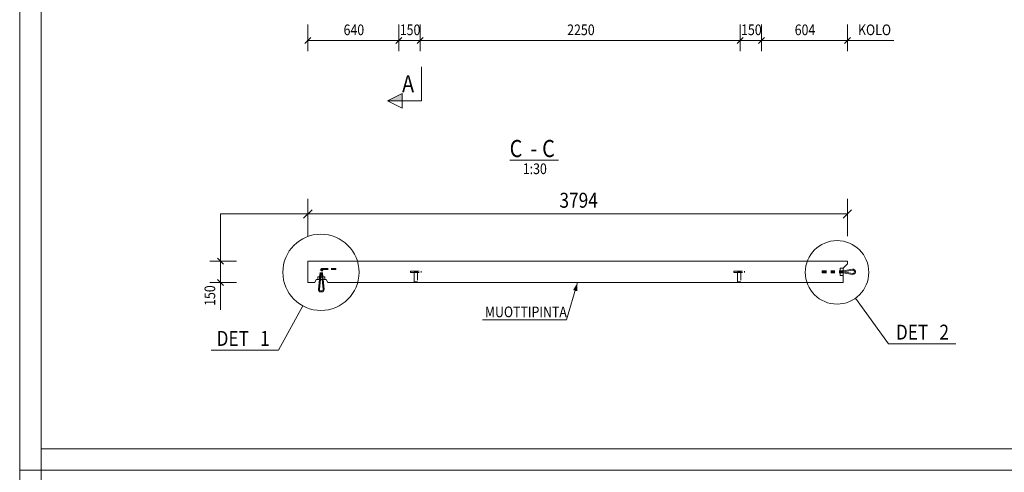
# Model space of a CAD drawing. Units: millimetres. Extents: x 0 to 12600, y 0 to 35640.
# Drawn here: x 0 to 6924, y 8895 to 12076 of the extents above; entities that cross this region are included whole.
import ezdxf

# ---------------------------------------------------------------- set-up
doc = ezdxf.new("R2010")
doc.units = ezdxf.units.MM
doc.header["$LTSCALE"] = 30
for name, pattern in [('XKITLINE00', [0]), ('XKITLINE01', [4, 1, -1, 1, -1]), ('XKITLINE02', [4, 2, -2])]:
    doc.linetypes.add(name, pattern=pattern)
for name, color, linetype, lineweight in [('OtherObjectType', 1, 'Continuous', 0), ('R1', 1, 'Continuous', 0), ('R3-TERAS', 3, 'Continuous', 0), ('R3RAUD-4', 2, 'Continuous', 0), ('R5BETMUS', 9, 'Continuous', 0), ('R6DET', 5, 'Continuous', 0), ('R6SECTION', 5, 'Continuous', 0), ('R8MERKINNAT', 6, 'Continuous', 0), ('R8PAAMIT', 6, 'Continuous', 0)]:
    doc.layers.add(name, color=color, linetype=linetype, lineweight=lineweight)
doc.styles.add('ARIAL', font='ARIAL.TTF')
doc.styles.add('ARIAL_NARROW', font='ARIALN.TTF')

msp = doc.modelspace()

# ---------------------------------------------------------------- hatches: boundary and pattern name
at = {"layer": 'R6SECTION'}
msp.add_hatch(color=256, dxfattribs=at).paths.add_polyline_path([(2690.7, 11505.8), (2585.7, 11505.8), (2690.7, 11558.3)], flags=17)
at = {"layer": 'R8MERKINNAT'}
msp.add_hatch(color=256, dxfattribs=at).paths.add_polyline_path([(3923.2, 10229.3), (3920.6, 10167.5), (3891.8, 10176)], flags=17)

# ---------------------------------------------------------------- linework, layer by layer
at = {"layer": 'OtherObjectType', "linetype": 'XKITLINE00', "lineweight": 0}
for p, q in [((0, 8910), (0, 17820)), ((150, 9060), (150, 17670)), ((3445.7, 11088.2), (3790.1, 11088.2)), ((12450, 9060), (150, 9060)), ((12600, 8910), (0, 8910)), ((12600, 8910), (0, 8910)), ((0, 0), (0, 8910))]:
    msp.add_line(p, q, dxfattribs=at)
at = {"layer": 'R1', "linetype": 'XKITLINE00', "lineweight": 0}
msp.add_line((150, 35490), (150, 150), dxfattribs=at)
at = {"layer": 'R3-TERAS', "linetype": 'XKITLINE02', "lineweight": 0}
for p, q in [((5790.4, 10329.3), (5770.4, 10329.3)), ((5770.4, 10329.3), (5770.4, 10279.3)), ((5790.4, 10279.3), (5790.4, 10329.3)), ((2146, 10269.3), (2096, 10269.3)), ((2096, 10269.3), (2096, 10249.3)), ((2096, 10249.3), (2146, 10249.3)), ((2146, 10249.3), (2146, 10269.3)), ((2748.5, 10309.3), (2823.5, 10309.3)), ((2748.5, 10309.3), (2748.5, 10299.3)), ((2748.5, 10299.3), (2823.5, 10299.3)), ((2774, 10234.3), (2774, 10304.3)), ((2798, 10304.3), (2774, 10304.3)), ((2798, 10304.3), (2798, 10234.3)), ((2823.5, 10309.3), (2823.5, 10299.3)), ((5022.9, 10309.3), (5097.9, 10309.3)), ((5022.9, 10309.3), (5022.9, 10299.3)), ((5022.9, 10299.3), (5097.9, 10299.3)), ((5048.4, 10234.3), (5048.4, 10304.3)), ((5072.4, 10304.3), (5048.4, 10304.3)), ((5072.4, 10304.3), (5072.4, 10234.3)), ((5097.9, 10309.3), (5097.9, 10299.3)), ((5770.4, 10279.3), (5790.4, 10279.3)), ((2798, 10234.3), (2774, 10234.3)), ((5072.4, 10234.3), (5048.4, 10234.3))]:
    msp.add_line(p, q, dxfattribs=at)
at = {"layer": 'R3RAUD-4', "linetype": 'XKITLINE01', "lineweight": 0}
for p, q in [((2113.4, 10312.7), (2115, 10318.4)), ((2115, 10318.4), (2118.8, 10323.4)), ((2118.8, 10323.4), (2124.1, 10326.7)), ((2121.4, 10315.3), (2123.6, 10318.2)), ((2122.6, 10316.3), (2126.2, 10322.3)), ((2123.6, 10318.2), (2126.7, 10320.1)), ((2124.1, 10326.7), (2130, 10327.8)), ((2126.2, 10322.3), (2131.9, 10326.5)), ((2126.7, 10320.1), (2130.6, 10320.8)), ((2129.4, 10314), (2131.4, 10317.5)), ((2130, 10327.8), (2218, 10327.8)), ((2130.6, 10320.8), (2218, 10320.8)), ((2131.4, 10317.5), (2134.8, 10319.9)), ((2131.9, 10326.5), (2138.4, 10327.8)), ((2134.8, 10319.9), (2139.1, 10320.8)), ((2138.4, 10327.8), (2223.6, 10327.8)), ((2139.1, 10320.8), (2223.6, 10320.8)), ((2218, 10320.8), (2218, 10327.8)), ((2223.6, 10320.8), (2223.6, 10327.8)), ((2107.6, 10249.3), (2109.4, 10269.3)), ((2109.4, 10269.3), (2113.4, 10312.7)), ((2114.6, 10249.3), (2116.4, 10269.3)), ((2116.4, 10269.3), (2120.3, 10311.4)), ((2120.3, 10311.4), (2121.4, 10315.3)), ((2121.8, 10309.6), (2122.6, 10316.3)), ((2125.5, 10269.3), (2121.8, 10309.6)), ((2127.3, 10249.3), (2125.5, 10269.3)), ((2128.8, 10309.6), (2129.4, 10314)), ((2132.5, 10269.3), (2128.8, 10309.6)), ((2134.4, 10249.3), (2132.5, 10269.3)), ((5643.4, 10303.8), (5643.4, 10310.8)), ((5643.4, 10310.8), (5789.2, 10310.8)), ((5643.4, 10297.8), (5643.4, 10304.8)), ((5643.4, 10304.8), (5789.2, 10304.8)), ((5643.4, 10303.8), (5789.2, 10303.8)), ((5643.4, 10297.8), (5789.2, 10297.8)), ((5789.2, 10310.8), (5789.6, 10310.8)), ((5789.2, 10304.8), (5789.9, 10304.8)), ((5789.2, 10303.8), (5789.9, 10303.8)), ((5789.2, 10297.8), (5789.6, 10297.8)), ((5789.6, 10310.8), (5790.1, 10310.9)), ((5789.6, 10297.8), (5790.1, 10297.8)), ((5789.9, 10304.8), (5790.4, 10304.8)), ((5789.9, 10303.8), (5790.4, 10303.9)), ((5790.1, 10310.9), (5790.4, 10310.9)), ((5790.1, 10297.8), (5790.4, 10297.8))]:
    msp.add_line(p, q, dxfattribs=at)
at = {"layer": 'R3RAUD-4', "linetype": 'XKITLINE00', "lineweight": 0}
for p, q in [((5791, 10311), (5857.3, 10322.6)), ((5857.3, 10322.6), (5864.3, 10322.3)), ((5864.3, 10322.3), (5870.9, 10318.8)), ((5875.4, 10313), (5870.9, 10318.8)), ((2101.3, 10181), (2107.6, 10249.3)), ((2108.3, 10181.1), (2114.6, 10249.3)), ((2133.6, 10181.1), (2127.3, 10249.3)), ((2140.6, 10181), (2134.4, 10249.3)), ((5790.4, 10310.9), (5790.5, 10310.9)), ((5790.4, 10304.8), (5790.7, 10304.8)), ((5790.4, 10303.9), (5790.7, 10303.9)), ((5790.4, 10297.8), (5790.5, 10297.7)), ((5790.5, 10310.9), (5791, 10311)), ((5790.5, 10297.7), (5791, 10297.7)), ((5790.7, 10304.8), (5791.4, 10304.7)), ((5790.7, 10303.9), (5791.4, 10304)), ((5791, 10297.7), (5857.3, 10286.1)), ((5791.4, 10304.7), (5792.1, 10304.6)), ((5791.4, 10304), (5792.1, 10304.1)), ((5792.1, 10304.1), (5857.8, 10315.5)), ((5792.1, 10304.6), (5857.8, 10293.1)), ((5857.3, 10286.1), (5864.3, 10286.4)), ((5857.8, 10315.5), (5862.5, 10315.3)), ((5857.8, 10293.1), (5862.5, 10293.3)), ((5862.5, 10315.3), (5866.3, 10313.4)), ((5862.5, 10293.3), (5866.3, 10295.3)), ((5864.3, 10286.4), (5870.9, 10289.8)), ((5868.9, 10309.9), (5866.3, 10313.4)), ((5866.3, 10295.3), (5868.9, 10298.7)), ((5869.9, 10305.4), (5868.9, 10309.9)), ((5868.9, 10298.7), (5869.9, 10303.3)), ((5869.9, 10303.3), (5869.9, 10305.4)), ((5870.9, 10289.8), (5875.4, 10295.7)), ((5876.9, 10306.1), (5875.4, 10313)), ((5875.4, 10295.7), (5876.9, 10302.5)), ((5876.9, 10302.5), (5876.9, 10306.1)), ((2102.1, 10174.4), (2101.3, 10181)), ((2108.9, 10176.7), (2108.3, 10181.1)), ((2133.1, 10176.7), (2133.6, 10181.1)), ((2139.9, 10174.4), (2140.6, 10181)), ((2105.7, 10168.3), (2102.1, 10174.4)), ((2105.7, 10168.3), (2111.4, 10164.2)), ((2110.9, 10173.1), (2108.9, 10176.7)), ((2110.9, 10173.1), (2114.3, 10170.8)), ((2111.4, 10164.2), (2117.9, 10162.8)), ((2114.3, 10170.8), (2118.6, 10169.8)), ((2117.9, 10162.8), (2124, 10162.8)), ((2118.6, 10169.8), (2123.3, 10169.8)), ((2123.3, 10169.8), (2127.7, 10170.8)), ((2124, 10162.8), (2130.6, 10164.2)), ((2127.7, 10170.8), (2131, 10173.1)), ((2130.6, 10164.2), (2136.3, 10168.3)), ((2131, 10173.1), (2133.1, 10176.7)), ((2136.3, 10168.3), (2139.9, 10174.4))]:
    msp.add_line(p, q, dxfattribs=at)
at = {"layer": 'R5BETMUS', "linetype": 'XKITLINE00', "lineweight": 0}
for p, q in [((2026, 10379.3), (2026, 10379.3)), ((2026, 10229.3), (2026, 10379.3)), ((2026, 10379.3), (5820.4, 10379.3)), ((5820.4, 10359.3), (5790.4, 10329.3)), ((5790.4, 10329.3), (5790.4, 10329.3)), ((5790.4, 10329.3), (5790.4, 10229.3)), ((5820.4, 10379.3), (5820.4, 10379.3)), ((5820.4, 10379.3), (5820.4, 10359.3)), ((5820.4, 10359.3), (5820.4, 10359.3)), ((2086, 10249.3), (2076, 10229.3)), ((2086, 10249.3), (2086, 10249.3)), ((2156, 10249.3), (2086, 10249.3)), ((2156, 10249.3), (2156, 10249.3)), ((2166, 10229.3), (2156, 10249.3)), ((2026, 10229.3), (2026, 10229.3)), ((2076, 10229.3), (2026, 10229.3)), ((2076, 10229.3), (2076, 10229.3)), ((2166, 10229.3), (2166, 10229.3)), ((5790.4, 10229.3), (2166, 10229.3)), ((5790.4, 10229.3), (5790.4, 10229.3))]:
    msp.add_line(p, q, dxfattribs=at)
at = {"layer": 'R6DET', "linetype": 'XKITLINE00', "lineweight": 0}
for p, q in [((5878.1, 10118.9), (6108.9, 9797.5)), ((1990.3, 10065), (1820.8, 9753.7)), ((6108.9, 9797.5), (6583.1, 9797.5)), ((1820.8, 9753.7), (1346.7, 9753.7))]:
    msp.add_line(p, q, dxfattribs=at)
for centre, radius in [((2118.5, 10300.5), 268.1), ((5747.9, 10300.3), 223.3)]:
    msp.add_circle(centre, radius, dxfattribs=at)
at = {"layer": 'R6SECTION', "linetype": 'XKITLINE00', "lineweight": 0}
for p, q in [((2825.7, 11505.8), (2825.7, 11745.8)), ((2585.7, 11505.8), (2690.7, 11558.3)), ((2825.7, 11505.8), (2585.7, 11505.8)), ((2690.7, 11453.3), (2585.7, 11505.8)), ((2690.7, 11558.3), (2690.7, 11453.3))]:
    msp.add_line(p, q, dxfattribs=at)
at = {"layer": 'R8MERKINNAT', "linetype": 'XKITLINE00', "lineweight": 0}
for p in [(3923.2, 10229.3), (3253.9, 9966.9)]:
    msp.add_line(p, (3845.8, 9966.9), dxfattribs=at)
at = {"layer": 'R8PAAMIT', "linetype": 'XKITLINE00', "lineweight": 0}
for p, q in [((2026, 12042.4), (2026, 11854.9)), ((2666.3, 12042.4), (2666.3, 11854.9)), ((2816.3, 12042.4), (2816.3, 11854.9)), ((5066.3, 12042.4), (5066.3, 11854.9)), ((5216.3, 12042.4), (5216.3, 11854.9)), ((5820.4, 12042.4), (5820.4, 11854.9)), ((2047.2, 11951.1), (2004.8, 11908.7)), ((2026, 11929.9), (2666.3, 11929.9)), ((2687.5, 11951.1), (2645.1, 11908.7)), ((2687.5, 11951.1), (2645.1, 11908.7)), ((2666.3, 11952.4), (2666.3, 11854.9)), ((2666.3, 11929.9), (2816.3, 11929.9)), ((2837.5, 11951.1), (2795.1, 11908.7)), ((2837.5, 11951.1), (2795.1, 11908.7)), ((2816.3, 11952.4), (2816.3, 11854.9)), ((2816.3, 11929.9), (5066.3, 11929.9)), ((5087.5, 11951.1), (5045.1, 11908.7)), ((5087.5, 11951.1), (5045.1, 11908.7)), ((5066.3, 11952.4), (5066.3, 11854.9)), ((5066.3, 11929.9), (5216.3, 11929.9)), ((5237.5, 11951.1), (5195.1, 11908.7)), ((5237.5, 11951.1), (5195.1, 11908.7)), ((5216.3, 11952.4), (5216.3, 11854.9)), ((5216.3, 11929.9), (5820.4, 11929.9)), ((5841.6, 11951.1), (5799.2, 11908.7)), ((5820.4, 11929.9), (6147.4, 11929.9)), ((2026, 10553.5), (2026, 10816)), ((5820.4, 10553.5), (5820.4, 10816)), ((2055.7, 10740.7), (1996.3, 10681.3)), ((5850.1, 10740.7), (5790.7, 10681.3)), ((2026, 10711), (1412.4, 10711)), ((1412.4, 10379.3), (1412.4, 10711)), ((2026, 10711), (5820.4, 10711)), ((1391.2, 10400.5), (1433.6, 10358.1)), ((1524.9, 10379.3), (1337.4, 10379.3)), ((1412.4, 10229.3), (1412.4, 10379.3)), ((1391.2, 10250.5), (1433.6, 10208.1)), ((1524.9, 10229.3), (1337.4, 10229.3)), ((1412.4, 10229.3), (1412.4, 10036.3)), ((1412.4, 10229.3), (1412.4, 10036.3))]:
    msp.add_line(p, q, dxfattribs=at)
at = {"layer": 'R8PAAMIT'}
for p in [(2026, 11929.9), (2666.3, 11929.9), (2666.3, 11929.9), (2816.3, 11929.9), (2816.3, 11929.9), (5066.3, 11929.9), (5066.3, 11929.9), (5216.3, 11929.9), (5216.3, 11929.9), (5820.4, 11929.9), (2026, 10711), (5820.4, 10711), (1412.4, 10379.3), (1412.4, 10229.3)]:
    msp.add_point(p, dxfattribs=at)

# ---------------------------------------------------------------- texts
at = {"layer": 'OtherObjectType', "width": 0.85}
for s, height, style, p in [('C', 120, 'ARIAL', (3445.7, 11110.7)), ('C', 120, 'ARIAL', (3674.5, 11110.7)), ('-', 120, 'ARIAL', (3591.2, 11110.7)), ('1:30', 75, 'ARIAL_NARROW', (3538.1, 10990.7))]:
    msp.add_text(s, height=height, dxfattribs=dict(at, style=style)).set_placement(p)
at = {"layer": 'R6DET', "style": 'ARIAL', "width": 0.85}
for s, p in [('DET', (6161.4, 9827.5)), ('2', (6467.7, 9827.5)), ('DET', (1384.2, 9783.7)), ('1', (1690.5, 9783.7))]:
    msp.add_text(s, height=105, dxfattribs=at).set_placement(p)
at = {"layer": 'R6SECTION', "style": 'ARIAL', "width": 0.85}
msp.add_text('A', height=120, dxfattribs=at).set_placement((2688.9, 11565.8))
at = {"layer": 'R8MERKINNAT', "style": 'ARIAL_NARROW', "width": 0.85}
msp.add_text('MUOTTIPINTA', height=75, dxfattribs=at).set_placement((3271.9, 9984.9))
at = {"layer": 'R8PAAMIT', "style": 'ARIAL_NARROW', "width": 0.85}
for s, height, p in [('640', 75, (2277.8, 11967.4)), ('150', 75, (2672.9, 11967.4)), ('2250', 75, (3850.1, 11967.4)), ('150', 75, (5072.9, 11967.4)), ('604', 75, (5450, 11967.4)), ('KOLO', 75, (5895.4, 11967.4)), ('3794', 105, (3795.5, 10754.5))]:
    msp.add_text(s, height=height, dxfattribs=at).set_placement(p)
msp.add_text('150', height=75, rotation=90.00021, dxfattribs=at).set_placement((1374.9, 10064.4))

doc.saveas('drawing.dxf')
